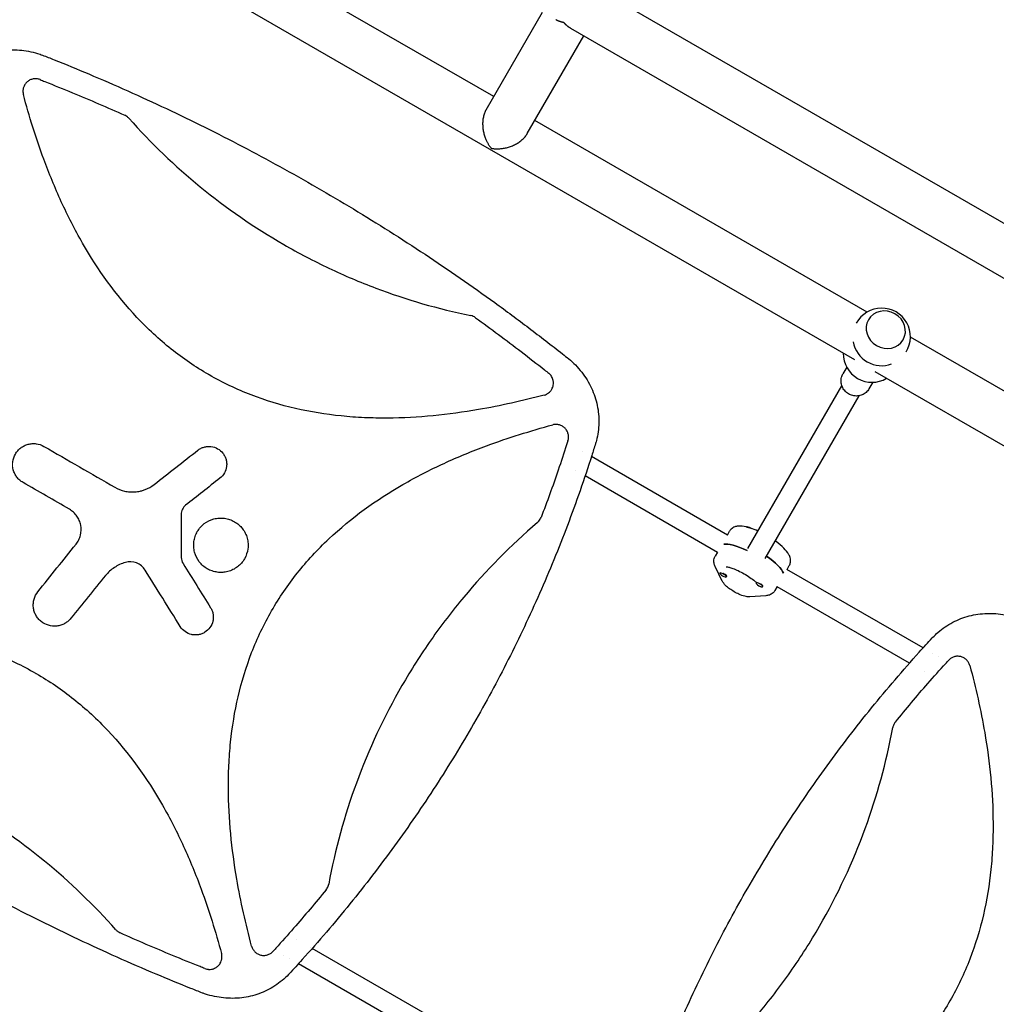
# Model space of a CAD drawing. Units: millimetres. Extents: x -5426 to 5928, y -4507 to 4323.
# Drawn here: x -1680 to -900, y -86 to 701 of the extents above; entities that cross this region are included whole.
import ezdxf

# ---------------------------------------------------------------- set-up
doc = ezdxf.new("R2010")
doc.units = ezdxf.units.MM
doc.header["$LTSCALE"] = 20
doc.linetypes.add('HIDDEN', pattern=[9.525, 6.35, -3.175])
doc.layers.add('2d', color=230, linetype='Continuous')
doc.layers.add('EN-Free_Space_Hatch', color=10, linetype='HIDDEN')

msp = doc.modelspace()

# ---------------------------------------------------------------- hatches: boundary and pattern name
at = {"layer": 'EN-Free_Space_Hatch'}
h = msp.add_hatch(dxfattribs=at)
h.set_pattern_fill('ANSI31', color=256, scale=100, angle=123)
h.paths.add_polyline_path([(3730.85, 374.61), (4794.51, 988.72, 1), (3794.51, 2720.77), (2018.07, 1695.14, 0.416459), (1655.9, 322.49, 0.395085), (2073.18, -979.22), (2582.29, -1262.7), (2981.92, -2625.48, 1), (4901.1, -2062.68), (4501.47, -699.91, 0.170067)])
h.paths.add_polyline_path([(-2022.07, -92.33, 0.414214), (-2388.1, 1273.69, 0.414214), (-3754.12, 907.67), (-4803.13, -909.27, 0.414214), (-4437.1, -2275.29, 0.414214), (-3071.08, -1909.27)])

# ---------------------------------------------------------------- linework, layer by layer
at = {"layer": '2d'}
for p, q in [((-1774.51, 1046.45), (-80.57, 68.45)), ((-1301.03, 639.15), (-1682.68, 859.49)), ((-1012.73, 428.81), (-1710.82, 831.86)), ((-1307.11, 628.63), (-1262.03, 706.7)), ((-1239.64, 693.77), (-653.44, 355.32)), ((-1274.2, 609.63), (-1229.12, 687.7)), ((-1002.87, 467), (-1268.12, 620.15)), ((-1001.77, 460.88), (-1001.74, 460.93)), ((-974.06, 444.88), (-974.03, 444.93)), ((-702.96, 293.85), (-968.21, 446.99)), ((-1019.08, 422.91), (-1022.08, 417.71)), ((-298.08, 16.21), (-996.35, 419.36)), ((-998.29, 410.91), (-1001.29, 405.71)), ((-1097.98, 278.24), (-1022.97, 408.17)), ((-1274.43, 397.18), (-1274.43, 397.19)), ((-1084.12, 270.24), (-1009.11, 400.17)), ((-1318.36, 388.19), (-1318.4, 388.21)), ((-1294.17, 392.7), (-1294.19, 392.71)), ((-1230.26, 355.8), (-1230.26, 355.8)), ((-1247.29, 347.15), (-1247.29, 347.15)), ((-1114.28, 288.84), (-1222.96, 351.59)), ((-1235.35, 340.26), (-1235.35, 340.26)), ((-1122.36, 275.02), (-1228.05, 336.05)), ((-1114.36, 288.88), (-1112.57, 291.97)), ((-1099.1, 295.3), (-1099, 295.48)), ((-1122.21, 275.27), (-1124.14, 271.93)), ((-1118.44, 252.14), (-1124.1, 263.76)), ((-958.11, 198.67), (-1066.79, 261.42)), ((-1066.72, 261.38), (-1064.94, 264.47)), ((-1120.29, 258.59), (-1120.39, 258.42)), ((-1115.4, 256.68), (-1115.12, 256.27)), ((-1115, 255.76), (-1115.19, 255.42)), ((-1091.24, 250.92), (-1091.44, 250.58)), ((-1086.24, 248.52), (-1086.17, 248.43)), ((-1086.08, 247.86), (-1086.24, 247.58)), ((-1074.58, 247.77), (-1076.51, 244.43)), ((-969.03, 186.5), (-1074.72, 247.52)), ((-1083.61, 240.39), (-1096.5, 239.47)), ((-950.82, 194.46), (-950.82, 194.46)), ((-946.02, 191.69), (-946.02, 191.69)), ((-956.94, 179.52), (-956.94, 179.52)), ((-949.79, 175.39), (-949.79, 175.39)), ((-1458.14, -34.56), (-1458.14, -34.56)), ((-1469.06, -46.73), (-1469.06, -46.73)), ((-1447.01, -40.99), (-1447.01, -40.99)), ((-1340.36, -102.56), (-1446.05, -41.54)), ((-1464.26, -49.5), (-1464.26, -49.5)), ((-1348.28, -116.46), (-1456.96, -53.71))]:
    msp.add_line(p, q, dxfattribs=at)
for centre, start, end in [((-991.21, 447.18), 328.4907, 151.5093), ((-991.21, 447.18), 189.81357, 290.18643), ((-998.87, 433.9), 179.52297, 300.47703)]:
    msp.add_arc(centre, 23, start, end, dxfattribs=at)
for centre, major_axis, ratio, start_param, end_param in [((-987.88, 452.93), (-13.86, 8), 0.917129, -1.570796, 4.712389), ((-1095.5, 266.53), (-23.82, 13.75), 0.265135, -1.285261, -0.285536), ((-1093.58, 269.87), (23.82, -13.75), 0.265135, 0.285536, 1.275619), ((-1117.79, 256.92), (-2.6, 1.5), 0.265135, -1.570796, 1.570796), ((-1117.79, 256.92), (2.6, -1.5), 0.265135, -1.570796, 1.570796), ((-1117.6, 257.26), (-2.6, 1.5), 0.265135, -1.570796, -1.387117), ((-1117.6, 257.26), (2.6, -1.5), 0.265135, 0, 1.570796), ((-1088.84, 249.08), (-2.6, 1.5), 0.265135, -1.570796, 1.570796), ((-1088.65, 249.42), (-2.6, 1.5), 0.265135, -0.183679, 0), ((-1088.84, 249.08), (2.6, -1.5), 0.265135, -1.570796, 1.570796), ((-1088.65, 249.42), (2.6, -1.5), 0.265135, 0.183982, 1.386814)]:
    msp.add_ellipse(centre, major_axis=major_axis, ratio=ratio, start_param=start_param, end_param=end_param, dxfattribs=at)
at = {"layer": '2d', "extrusion": (0, 0, -1)}
for centre, major_axis, start_param, end_param in [((-1096.4, 293.98), (-2.6, 1.5), 0, 1.570796), ((-1096.59, 293.64), (-2.6, 1.5), 0.278922, 1.339271), ((-1096.4, 293.98), (2.6, -1.5), -1.570796, -1.211628), ((-1095.5, 266.53), (-23.82, 13.75), 0.285536, 1.285261), ((-1093.58, 269.87), (23.82, -13.75), -1.275619, -0.285536)]:
    msp.add_ellipse(centre, major_axis=major_axis, ratio=0.265135, start_param=start_param, end_param=end_param, dxfattribs=at)
at = {"layer": '2d'}
for points, weights in [([(-1244.94, 698.3), (-1247.27, 698.72), (-1249.52, 699.47), (-1251.51, 700.62)], [1, 0.895161973777, 0.806810465167, 0.734945474171]), ([(-1239.64, 693.77), (-1241.64, 694.92), (-1243.41, 696.5), (-1244.94, 698.3)], [0.734945474171, 0.806810465167, 0.895161973777, 1]), ([(-1307.11, 628.63), (-1313.01, 618.39), (-1309.45, 605.56), (-1302.94, 597.84)], [0.5, 0.5, 0.666666666667, 1]), ([(-1302.94, 597.84), (-1293, 596.06), (-1280.1, 599.39), (-1274.2, 609.63)], [1, 0.666666666667, 0.5, 0.5])]:
    msp.add_rational_spline(points, weights, degree=3, dxfattribs=at)
for points, knots in [([(-1730.25, 657.46), (-1728.94, 658.83), (-1727.57, 660.13), (-1724.34, 662.95), (-1722.43, 664.42), (-1718.5, 667.11), (-1716.46, 668.34), (-1712.27, 670.54), (-1710.11, 671.52), (-1705.71, 673.22), (-1703.45, 673.95), (-1698.88, 675.13), (-1696.55, 675.6), (-1691.84, 676.27), (-1689.45, 676.47), (-1684.65, 676.61), (-1682.23, 676.55), (-1677.37, 676.16), (-1674.94, 675.83), (-1670.08, 674.91), (-1667.65, 674.31), (-1663.96, 673.2), (-1662.67, 672.77), (-1661.39, 672.31)], [0, 0, 0, 0, 5.690827, 5.690827, 12.903284, 12.903284, 20.053372, 20.053372, 27.163903, 27.163903, 34.269475, 34.269475, 41.402491, 41.402491, 48.592731, 48.592731, 55.862729, 55.862729, 63.232294, 63.232294, 70.726756, 70.726756, 74.821634, 74.821634, 74.821634, 74.821634]), ([(-1661.39, 672.31), (-1658.3, 671.09), (-1655.21, 669.87), (-1642.87, 664.93), (-1633.65, 661.14), (-1614.02, 652.86), (-1603.62, 648.34), (-1582.92, 639.1), (-1572.62, 634.37), (-1552.14, 624.71), (-1541.96, 619.78), (-1521.7, 609.7), (-1511.63, 604.56), (-1491.6, 594.08), (-1481.64, 588.73), (-1461.84, 577.84), (-1452, 572.3), (-1432.44, 561), (-1422.72, 555.26), (-1403.4, 543.57), (-1393.8, 537.62), (-1374.73, 525.53), (-1365.26, 519.39), (-1346.44, 506.91), (-1337.09, 500.57), (-1318.53, 487.7), (-1309.31, 481.16), (-1291.01, 467.91), (-1281.93, 461.18), (-1263.9, 447.53), (-1254.95, 440.61), (-1244.42, 432.29), (-1242.75, 430.97), (-1241.09, 429.65)], [0, 0, 0, 0, 10.00006, 10.00006, 40.001658, 40.001658, 74.093961, 74.093961, 108.130969, 108.130969, 142.111903, 142.111903, 176.051262, 176.051262, 209.95745, 209.95745, 243.844696, 243.844696, 277.717237, 277.717237, 311.589965, 311.589965, 345.475535, 345.475535, 379.383747, 379.383747, 413.320979, 413.320979, 447.30355, 447.30355, 481.338797, 481.338797, 487.730158, 487.730158, 487.730158, 487.730158]), ([(-1663.33, 652.74), (-1664.19, 653.08), (-1665.08, 653.29), (-1666.45, 653.43), (-1666.92, 653.45), (-1667.83, 653.41), (-1668.29, 653.36), (-1669.19, 653.2), (-1669.64, 653.09), (-1670.52, 652.81), (-1670.94, 652.64), (-1671.77, 652.24), (-1672.16, 652.01), (-1672.93, 651.5), (-1673.3, 651.22), (-1673.99, 650.61), (-1674.31, 650.28), (-1674.9, 649.58), (-1675.18, 649.21), (-1675.93, 648.04), (-1676.31, 647.2), (-1676.64, 646.1), (-1676.7, 645.87), (-1676.8, 645.42), (-1676.85, 645.19), (-1676.95, 644.51), (-1676.99, 644.05), (-1677.01, 643.13), (-1676.98, 642.67), (-1676.87, 641.74), (-1676.78, 641.29), (-1676.66, 640.84)], [0, 0, 0, 0, 0.00275513, 0.00275513, 0.0041327, 0.0041327, 0.00551026, 0.00551026, 0.00688783, 0.00688783, 0.00826539, 0.00826539, 0.00964296, 0.00964296, 0.01102052, 0.01102052, 0.01239809, 0.01239809, 0.01377566, 0.01377566, 0.01653079, 0.01653079, 0.01721957, 0.01721957, 0.01790835, 0.01790835, 0.01928592, 0.01928592, 0.02066348, 0.02066348, 0.02204105, 0.02204105, 0.02204105, 0.02204105]), ([(-1663.33, 652.74), (-1662.04, 652.23), (-1660.76, 651.72), (-1652.12, 648.3), (-1644.77, 645.32), (-1623.46, 636.49), (-1609.55, 630.49), (-1595.73, 624.3)], [0.2065593, 0.2065593, 0.2065593, 0.2065593, 0.25, 0.25, 0.5, 0.5, 0.977316, 0.977316, 0.977316, 0.977316]), ([(-1528.59, 417.01), (-1539.09, 423.07), (-1549.1, 429.9), (-1563.42, 441.33), (-1568.11, 445.36), (-1577.25, 453.8), (-1581.66, 458.19), (-1602.83, 480.69), (-1617.09, 500.68), (-1632.46, 527.48), (-1635.42, 532.95), (-1641.06, 543.98), (-1643.75, 549.54), (-1651.45, 566.36), (-1656.11, 577.75), (-1666.59, 606.18), (-1671.96, 623.38), (-1676.66, 640.84)], [0.5007904, 0.5007904, 0.5007904, 0.5007904, 0.5625, 0.5625, 0.59375, 0.59375, 0.625, 0.625, 0.75, 0.75, 0.78125, 0.78125, 0.8125, 0.8125, 0.875, 0.875, 0.9665505, 0.9665505, 0.9665505, 0.9665505]), ([(-1592.34, 621.81), (-1592.81, 622.34), (-1593.33, 622.82), (-1594.46, 623.65), (-1595.08, 624), (-1595.73, 624.3)], [0, 0, 0, 0, 0.00210285, 0.00210285, 0.0042057, 0.0042057, 0.0042057, 0.0042057]), ([(-1592.34, 621.81), (-1574.68, 601.94), (-1555.68, 583.73), (-1514.54, 550.04), (-1492.33, 534.65), (-1468.67, 520.98), (-1468.63, 520.95), (-1468.59, 520.93)], [0.0065091, 0.0065091, 0.0065091, 0.0065091, 0.25, 0.25, 0.5, 0.5, 0.5004316, 0.5004316, 0.5004316, 0.5004316]), ([(-1468.59, 520.93), (-1462.72, 517.54), (-1456.78, 514.27), (-1444.77, 507.97), (-1438.69, 504.94), (-1420.33, 496.25), (-1407.9, 490.97), (-1370.69, 476.91), (-1345.39, 469.56), (-1319.35, 464.2)], [0.5004316, 0.5004316, 0.5004316, 0.5004316, 0.5625, 0.5625, 0.625, 0.625, 0.75, 0.75, 0.9934911, 0.9934911, 0.9934911, 0.9934911]), ([(-1315.5, 462.51), (-1316.08, 462.92), (-1316.69, 463.27), (-1317.97, 463.84), (-1318.65, 464.06), (-1319.35, 464.2)], [0, 0, 0, 0, 0.002102867, 0.002102867, 0.004205733, 0.004205733, 0.004205733, 0.004205733]), ([(-1315.5, 462.51), (-1303.23, 453.64), (-1291.09, 444.6), (-1272.8, 430.57), (-1266.55, 425.7), (-1259.25, 419.92), (-1258.16, 419.05), (-1257.07, 418.18)], [0.0227006, 0.0227006, 0.0227006, 0.0227006, 0.5, 0.5, 0.75, 0.75, 0.794046, 0.794046, 0.794046, 0.794046]), ([(-1241.09, 429.65), (-1239.25, 428.1), (-1237.49, 426.47), (-1234.02, 422.91), (-1232.32, 420.97), (-1229.2, 416.96), (-1227.76, 414.89), (-1225.15, 410.64), (-1223.97, 408.46), (-1221.9, 404.02), (-1220.99, 401.75), (-1219.46, 397.17), (-1218.83, 394.85), (-1217.86, 390.17), (-1217.5, 387.82), (-1217.08, 383.1), (-1217, 380.73), (-1217.12, 376.01), (-1217.32, 373.65), (-1217.97, 368.97), (-1218.44, 366.64), (-1219.19, 363.76), (-1219.35, 363.17), (-1219.51, 362.59)], [0, 0, 0, 0, 7.221548, 7.221548, 14.942721, 14.942721, 22.506603, 22.506603, 29.943987, 29.943987, 37.264097, 37.264097, 44.488284, 44.488284, 51.643811, 51.643811, 58.757578, 58.757578, 65.86317, 65.86317, 72.992174, 72.992174, 74.818533, 74.818533, 74.818533, 74.818533]), ([(-1260.71, 400.69), (-1278.09, 396.05), (-1295.55, 392.13), (-1337.13, 384.95), (-1361.34, 382.43), (-1391.98, 382.24), (-1398.13, 382.35), (-1410.47, 382.91), (-1416.68, 383.35), (-1435.19, 385.24), (-1447.36, 387.21), (-1471.33, 392.75), (-1483.12, 396.32), (-1500.49, 403.04), (-1506.23, 405.52), (-1517.4, 410.85), (-1522.86, 413.71), (-1528.32, 416.85), (-1528.45, 416.93), (-1528.59, 417.01)], [0.0334073, 0.0334073, 0.0334073, 0.0334073, 0.125, 0.125, 0.25, 0.25, 0.28125, 0.28125, 0.3125, 0.3125, 0.375, 0.375, 0.4375, 0.4375, 0.46875, 0.46875, 0.5, 0.5, 0.5007904, 0.5007904, 0.5007904, 0.5007904]), ([(-1254.63, 405.35), (-1254.33, 405.87), (-1254.08, 406.4), (-1253.78, 407.24), (-1253.69, 407.53), (-1253.54, 408.11), (-1253.48, 408.39), (-1253.33, 409.27), (-1253.28, 409.86), (-1253.29, 410.75), (-1253.31, 411.05), (-1253.37, 411.64), (-1253.41, 411.93), (-1253.57, 412.8), (-1253.74, 413.37), (-1254.16, 414.48), (-1254.42, 415.02), (-1255.03, 416.02), (-1255.38, 416.5), (-1256.17, 417.4), (-1256.6, 417.81), (-1257.07, 418.18)], [0.00782739, 0.00782739, 0.00782739, 0.00782739, 0.00960368, 0.00960368, 0.01049183, 0.01049183, 0.01137998, 0.01137998, 0.01315627, 0.01315627, 0.01404442, 0.01404442, 0.01493256, 0.01493256, 0.01670885, 0.01670885, 0.01848515, 0.01848515, 0.02026144, 0.02026144, 0.02203773, 0.02203773, 0.02203773, 0.02203773]), ([(-1001.29, 405.71), (-1001.91, 404.64), (-1002.71, 403.67), (-1004.57, 402.03), (-1005.64, 401.36), (-1007.94, 400.39), (-1009.18, 400.09), (-1011.7, 399.89), (-1012.99, 399.99), (-1015.47, 400.58), (-1016.68, 401.08), (-1018.87, 402.42), (-1019.87, 403.26), (-1021.54, 405.21), (-1022.22, 406.31), (-1023.19, 408.67), (-1023.49, 409.92), (-1023.66, 412.43), (-1023.55, 413.69), (-1022.97, 415.89), (-1022.58, 416.83), (-1022.08, 417.71)], [4.712389, 4.712389, 4.712389, 4.712389, 5.027193, 5.027193, 5.343093, 5.343093, 5.66174, 5.66174, 5.983546, 5.983546, 6.307693, 6.307693, 6.632605, 6.632605, 6.956481, 6.956481, 7.277803, 7.277803, 7.595909, 7.595909, 7.853982, 7.853982, 7.853982, 7.853982]), ([(-1260.71, 400.69), (-1260.07, 400.86), (-1259.46, 401.09), (-1258.58, 401.53), (-1258.29, 401.68), (-1257.74, 402.03), (-1257.46, 402.22), (-1256.68, 402.82), (-1256.21, 403.26), (-1255.56, 404), (-1255.35, 404.26), (-1254.97, 404.8), (-1254.79, 405.07), (-1254.63, 405.35)], [0, 0, 0, 0, 0.001956848, 0.001956848, 0.002935272, 0.002935272, 0.003913696, 0.003913696, 0.005870545, 0.005870545, 0.006848969, 0.006848969, 0.007827393, 0.007827393, 0.007827393, 0.007827393]), ([(-1494.33, -39.63), (-1499.09, -21.85), (-1503.1, -3.97), (-1510.27, 37.93), (-1512.75, 62.05), (-1512.9, 92.58), (-1512.78, 98.7), (-1512.21, 110.99), (-1511.76, 117.18), (-1509.86, 135.62), (-1507.88, 147.75), (-1502.34, 171.62), (-1498.78, 183.36), (-1492.08, 200.65), (-1489.61, 206.37), (-1484.3, 217.51), (-1481.45, 222.95), (-1472.3, 238.87), (-1465.42, 248.97), (-1453.96, 263.37), (-1449.95, 268.04), (-1441.56, 277.14), (-1437.18, 281.55), (-1414.78, 302.67), (-1394.89, 316.91), (-1368.23, 332.27), (-1362.79, 335.22), (-1351.8, 340.87), (-1346.26, 343.56), (-1329.51, 351.26), (-1318.17, 355.92), (-1289.37, 366.59), (-1271.74, 372.1), (-1253.85, 376.9)], [0.0309115, 0.0309115, 0.0309115, 0.0309115, 0.125, 0.125, 0.25, 0.25, 0.28125, 0.28125, 0.3125, 0.3125, 0.375, 0.375, 0.4375, 0.4375, 0.46875, 0.46875, 0.5, 0.5, 0.5625, 0.5625, 0.59375, 0.59375, 0.625, 0.625, 0.75, 0.75, 0.78125, 0.78125, 0.8125, 0.8125, 0.875, 0.875, 0.9691711, 0.9691711, 0.9691711, 0.9691711]), ([(-1241.72, 364.23), (-1241.45, 365.08), (-1241.3, 365.96), (-1241.25, 367.29), (-1241.26, 367.75), (-1241.34, 368.63), (-1241.41, 369.07), (-1241.62, 369.93), (-1241.74, 370.36), (-1242.06, 371.2), (-1242.25, 371.6), (-1242.67, 372.38), (-1242.9, 372.76), (-1243.43, 373.48), (-1243.71, 373.82), (-1244.64, 374.79), (-1245.33, 375.34), (-1246.48, 376.04), (-1246.88, 376.24), (-1247.69, 376.6), (-1248.11, 376.74), (-1248.97, 376.99), (-1249.41, 377.08), (-1250.3, 377.2), (-1250.74, 377.24), (-1251.63, 377.24), (-1252.08, 377.22), (-1252.97, 377.1), (-1253.41, 377.02), (-1253.85, 376.9)], [0, 0, 0, 0, 0.00266962, 0.00266962, 0.00400442, 0.00400442, 0.00533923, 0.00533923, 0.00667404, 0.00667404, 0.00800885, 0.00800885, 0.00934365, 0.00934365, 0.01067846, 0.01067846, 0.01334808, 0.01334808, 0.01468289, 0.01468289, 0.01601769, 0.01601769, 0.0173525, 0.0173525, 0.01868731, 0.01868731, 0.02002212, 0.02002212, 0.02135692, 0.02135692, 0.02135692, 0.02135692]), ([(-1676.89, 330.83), (-1677.84, 331.38), (-1678.73, 332.01), (-1680.36, 333.45), (-1681.12, 334.25), (-1682.45, 335.99), (-1683.02, 336.91), (-1683.99, 338.86), (-1684.38, 339.9), (-1685.22, 343.06), (-1685.37, 345.29), (-1684.8, 349.6), (-1684.09, 351.72), (-1682.46, 354.55), (-1681.81, 355.45), (-1680.37, 357.09), (-1679.58, 357.84), (-1677.84, 359.17), (-1676.9, 359.75), (-1674.95, 360.72), (-1673.94, 361.1), (-1671.81, 361.67), (-1670.73, 361.85), (-1668.56, 361.99), (-1667.46, 361.96), (-1664.2, 361.53), (-1662.11, 360.83), (-1660.2, 359.72)], [0, 0, 0, 0, 0.0625, 0.0625, 0.125, 0.125, 0.1875, 0.1875, 0.25, 0.25, 0.375, 0.375, 0.5, 0.5, 0.5625, 0.5625, 0.625, 0.625, 0.6875, 0.6875, 0.75, 0.75, 0.8125, 0.8125, 0.875, 0.875, 1, 1, 1, 1]), ([(-1219.72, 361.91), (-1220.7, 358.73), (-1221.7, 355.56), (-1225.7, 342.99), (-1228.82, 333.63), (-1235.3, 315.02), (-1238.66, 305.77), (-1245.61, 287.39), (-1249.2, 278.26), (-1256.62, 260.14), (-1260.44, 251.14), (-1268.31, 233.27), (-1272.36, 224.4), (-1280.69, 206.79), (-1284.97, 198.05), (-1293.74, 180.71), (-1298.24, 172.1), (-1307.47, 155.01), (-1312.19, 146.54), (-1321.85, 129.72), (-1326.8, 121.38), (-1336.9, 104.83), (-1342.07, 96.62), (-1352.61, 80.35), (-1358, 72.28), (-1368.98, 56.28), (-1374.58, 48.35), (-1385.99, 32.63), (-1391.81, 24.84), (-1403.66, 9.4), (-1409.69, 1.75), (-1421.97, -13.4), (-1428.22, -20.9), (-1440.93, -35.76), (-1447.4, -43.12), (-1457.37, -54.18), (-1460.82, -57.94), (-1464.29, -61.69)], [0, 0, 0, 0, 10.000103, 10.000103, 39.662594, 39.662594, 69.230262, 69.230262, 98.687116, 98.687116, 128.035176, 128.035176, 157.300771, 157.300771, 186.492854, 186.492854, 215.633968, 215.633968, 244.738259, 244.738259, 273.82375, 273.82375, 302.908964, 302.908964, 332.00764, 332.00764, 361.143835, 361.143835, 390.325751, 390.325751, 419.578683, 419.578683, 448.913887, 448.913887, 478.349764, 478.349764, 493.693156, 493.693156, 493.693156, 493.693156]), ([(-1241.72, 364.23), (-1242.06, 363.15), (-1242.4, 362.08), (-1244.92, 354.22), (-1247.16, 347.45), (-1253.82, 328), (-1258.39, 315.38), (-1263.2, 302.84)], [0.2106495, 0.2106495, 0.2106495, 0.2106495, 0.25, 0.25, 0.5, 0.5, 0.9701302, 0.9701302, 0.9701302, 0.9701302]), ([(-1537.32, 356.63), (-1536.58, 357.21), (-1535.8, 357.71), (-1534.14, 358.55), (-1533.26, 358.89), (-1531.46, 359.4), (-1530.55, 359.56), (-1528.69, 359.7), (-1527.74, 359.68), (-1524.97, 359.35), (-1523.15, 358.75), (-1519.92, 356.93), (-1518.47, 355.69), (-1516.74, 353.5), (-1516.23, 352.7), (-1515.39, 351.03), (-1515.05, 350.17), (-1514.55, 348.37), (-1514.38, 347.44), (-1514.24, 345.59), (-1514.26, 344.66), (-1514.6, 341.86), (-1515.18, 340.07), (-1517.01, 336.81), (-1518.24, 335.37), (-1519.72, 334.21)], [0, 0, 0, 0, 0.0625, 0.0625, 0.125, 0.125, 0.1875, 0.1875, 0.25, 0.25, 0.375, 0.375, 0.5, 0.5, 0.5625, 0.5625, 0.625, 0.625, 0.6875, 0.6875, 0.75, 0.75, 0.875, 0.875, 1, 1, 1, 1]), ([(-1603.55, 327.01), (-1601.12, 325.61), (-1598.55, 324.6), (-1594.48, 323.66), (-1593.09, 323.45), (-1590.33, 323.23), (-1588.95, 323.23), (-1586.18, 323.42), (-1584.79, 323.63), (-1583, 324.02), (-1582.57, 324.13), (-1582.14, 324.25)], [0, 0, 0, 0, 0.25, 0.25, 0.375, 0.375, 0.5, 0.5, 0.625, 0.625, 0.6649672, 0.6649672, 0.6649672, 0.6649672]), ([(-1582.14, 324.25), (-1581.24, 324.49), (-1580.34, 324.79), (-1576.88, 326.12), (-1574.42, 327.51), (-1572.22, 329.24)], [0.6649672, 0.6649672, 0.6649672, 0.6649672, 0.75, 0.75, 1, 1, 1, 1]), ([(-1634.59, 281.57), (-1633.75, 282.63), (-1633.03, 283.76), (-1631.84, 286.16), (-1631.37, 287.44), (-1630.4, 291.34), (-1630.32, 294.09), (-1631.07, 298.03), (-1631.46, 299.33), (-1632.51, 301.8), (-1633.16, 302.97), (-1634.72, 305.16), (-1635.62, 306.18), (-1637.59, 307.97), (-1638.67, 308.76), (-1639.84, 309.44)], [0, 0, 0, 0, 0.125, 0.125, 0.25, 0.25, 0.5, 0.5, 0.625, 0.625, 0.75, 0.75, 0.875, 0.875, 1, 1, 1, 1]), ([(-1547.02, 312.78), (-1547.58, 312.34), (-1548.08, 311.84), (-1548.97, 310.75), (-1549.35, 310.14), (-1550.28, 308.24), (-1550.6, 306.83), (-1550.6, 305.4)], [0, 0, 0, 0, 0.25, 0.25, 0.5, 0.5, 1, 1, 1, 1]), ([(-1539.89, 275.12), (-1540.26, 276.5), (-1540.49, 277.9), (-1540.67, 280.73), (-1540.63, 282.17), (-1540.25, 285), (-1539.93, 286.38), (-1539.01, 289.07), (-1538.42, 290.38), (-1536.29, 294.07), (-1534.36, 296.26), (-1529.87, 299.7), (-1527.25, 300.99), (-1523.14, 302.09), (-1521.71, 302.32), (-1518.88, 302.51), (-1517.46, 302.46), (-1514.64, 302.09), (-1513.23, 301.76), (-1510.55, 300.85), (-1509.26, 300.26), (-1506.78, 298.83), (-1505.62, 298), (-1503.49, 296.13), (-1502.51, 295.08), (-1500.77, 292.82), (-1500.03, 291.61), (-1498.77, 289.07), (-1498.26, 287.71), (-1497.9, 286.34)], [0, 0, 0, 0, 0.03125, 0.03125, 0.0625, 0.0625, 0.09375, 0.09375, 0.125, 0.125, 0.1875, 0.1875, 0.25, 0.25, 0.28125, 0.28125, 0.3125, 0.3125, 0.34375, 0.34375, 0.375, 0.375, 0.40625, 0.40625, 0.4375, 0.4375, 0.46875, 0.46875, 0.5, 0.5, 0.5, 0.5]), ([(-1266.04, 298.81), (-1265.6, 299.19), (-1265.21, 299.59), (-1264.48, 300.46), (-1264.16, 300.92), (-1263.87, 301.42)], [0, 0, 0, 0, 0.001692506, 0.001692506, 0.003385012, 0.003385012, 0.003385012, 0.003385012]), ([(-1266.04, 298.81), (-1287.46, 280.51), (-1307.05, 260.65), (-1334.06, 228.33), (-1342.77, 216.95), (-1355.13, 199.27), (-1359.12, 193.28), (-1366.88, 181.1), (-1370.65, 174.89), (-1388.77, 143.49), (-1400.88, 117.48), (-1420.26, 64.55), (-1427.66, 37.68), (-1432.8, 9.97)], [0.0072419, 0.0072419, 0.0072419, 0.0072419, 0.25, 0.25, 0.375, 0.375, 0.4375, 0.4375, 0.5, 0.5, 0.75, 0.75, 0.992758, 0.992758, 0.992758, 0.992758]), ([(-1090.02, 292.03), (-1092.03, 292.94), (-1094, 293.73), (-1098.22, 295.14), (-1100.4, 295.7), (-1103.82, 296.08), (-1105.11, 296.12), (-1107.34, 295.77), (-1108.21, 295.54), (-1110.15, 294.62), (-1111.26, 293.82), (-1112.27, 292.46), (-1112.43, 292.22), (-1112.57, 291.97)], [3.493855, 3.493855, 3.493855, 3.493855, 3.793534, 3.793534, 4.166377, 4.166377, 4.397107, 4.397107, 4.531138, 4.531138, 4.68218, 4.68218, 4.712389, 4.712389, 4.712389, 4.712389]), ([(-1497.9, 286.34), (-1497.53, 284.97), (-1497.3, 283.58), (-1497.11, 280.73), (-1497.16, 279.29), (-1497.71, 275.08), (-1498.65, 272.32), (-1500.78, 268.64), (-1501.62, 267.46), (-1503.49, 265.32), (-1504.53, 264.36), (-1506.78, 262.62), (-1508.01, 261.86), (-1510.55, 260.61), (-1511.88, 260.11), (-1514.65, 259.36), (-1516.05, 259.13), (-1518.88, 258.95), (-1520.32, 258.99), (-1523.15, 259.37), (-1524.52, 259.69), (-1527.21, 260.6), (-1528.53, 261.19), (-1530.99, 262.61), (-1532.14, 263.44), (-1534.29, 265.32), (-1535.27, 266.37), (-1537.86, 269.73), (-1539.15, 272.34), (-1539.89, 275.12)], [0.5, 0.5, 0.5, 0.5, 0.53125, 0.53125, 0.5625, 0.5625, 0.625, 0.625, 0.65625, 0.65625, 0.6875, 0.6875, 0.71875, 0.71875, 0.75, 0.75, 0.78125, 0.78125, 0.8125, 0.8125, 0.84375, 0.84375, 0.875, 0.875, 0.90625, 0.90625, 0.9375, 0.9375, 1, 1, 1, 1]), ([(-1064.94, 264.47), (-1064.44, 265.33), (-1064.13, 266.29), (-1063.85, 268.21), (-1063.92, 269.15), (-1064.31, 271.2), (-1064.74, 272.2), (-1066.28, 275.07), (-1067.67, 276.71), (-1071.13, 280.14), (-1073.22, 281.88), (-1075.75, 283.73), (-1075.96, 283.88), (-1076.16, 284.03)], [1.570796, 1.570796, 1.570796, 1.570796, 1.675928, 1.675928, 1.795803, 1.795803, 1.97504, 1.97504, 2.358593, 2.358593, 2.754746, 2.754746, 2.78933, 2.78933, 2.78933, 2.78933]), ([(-1579.45, 260.87), (-1580.25, 262.16), (-1581.24, 263.29), (-1583.58, 265.22), (-1584.89, 265.98), (-1589.13, 267.62), (-1592.27, 267.76), (-1595.2, 266.93)], [0, 0, 0, 0, 0.25, 0.25, 0.5, 0.5, 1, 1, 1, 1]), ([(-1124.1, 263.76), (-1124.29, 264.16), (-1124.47, 264.57), (-1124.78, 265.46), (-1124.91, 265.94), (-1125.1, 266.97), (-1125.17, 267.52), (-1125.16, 268.72), (-1125.09, 269.36), (-1124.76, 270.66), (-1124.49, 271.32), (-1124.14, 271.93)], [1.1970783, 1.1970783, 1.1970783, 1.1970783, 1.2718219, 1.2718219, 1.3465655, 1.3465655, 1.4213091, 1.4213091, 1.4960527, 1.4960527, 1.5707963, 1.5707963, 1.5707963, 1.5707963]), ([(-1595.2, 266.93), (-1598.33, 266.03), (-1601.24, 264.69), (-1605.29, 262.01), (-1606.57, 261.01), (-1608.96, 258.85), (-1610.07, 257.68), (-1611.09, 256.41)], [0, 0, 0, 0, 0.5, 0.5, 0.75, 0.75, 1, 1, 1, 1]), ([(-1115.44, 263.46), (-1115.44, 263.46), (-1115.44, 263.46), (-1115.42, 263.46), (-1115.26, 263.47), (-1114.68, 263.42), (-1114.2, 263.36), (-1112.85, 263.07), (-1111.93, 262.82), (-1109.7, 262.07), (-1108.36, 261.55), (-1105.44, 260.26), (-1103.84, 259.48), (-1100.62, 257.73), (-1099, 256.76), (-1095.95, 254.78), (-1094.52, 253.76), (-1092.48, 252.17), (-1091.77, 251.57), (-1091.14, 251.01)], [1.924656, 1.924656, 1.924656, 1.924656, 1.935752, 1.935752, 2.074863, 2.074863, 2.255862, 2.255862, 2.485527, 2.485527, 2.753102, 2.753102, 3.041457, 3.041457, 3.337682, 3.337682, 3.632443, 3.632443, 3.814444, 3.814444, 3.814444, 3.814444]), ([(-1096.5, 239.47), (-1097.58, 239.39), (-1098.47, 239.5), (-1100.97, 239.94), (-1102.52, 240.46), (-1105.47, 241.68), (-1106.83, 242.34), (-1109.4, 243.77), (-1110.61, 244.52), (-1112.92, 246.11), (-1114, 246.96), (-1116.13, 248.87), (-1117.13, 249.9), (-1118.15, 251.59), (-1118.3, 251.85), (-1118.44, 252.14)], [5.086107, 5.086107, 5.086107, 5.086107, 5.344488, 5.344488, 5.823319, 5.823319, 6.216958, 6.216958, 6.583923, 6.583923, 6.960695, 6.960695, 7.403564, 7.403564, 7.480264, 7.480264, 7.480264, 7.480264]), ([(-1076.51, 244.43), (-1076.86, 243.82), (-1077.3, 243.26), (-1078.27, 242.32), (-1078.79, 241.94), (-1079.82, 241.34), (-1080.33, 241.11), (-1081.32, 240.77), (-1081.79, 240.65), (-1082.72, 240.47), (-1083.17, 240.42), (-1083.61, 240.39)], [4.712389, 4.712389, 4.712389, 4.712389, 4.7871326, 4.7871326, 4.8618762, 4.8618762, 4.9366198, 4.9366198, 5.0113634, 5.0113634, 5.086107, 5.086107, 5.086107, 5.086107]), ([(-1643.25, 218.4), (-1643.39, 218.32), (-1643.54, 218.24), (-1644.65, 217.62), (-1645.66, 217.19), (-1647.77, 216.52), (-1648.87, 216.29), (-1652.16, 215.92), (-1654.42, 216.12), (-1658.65, 217.34), (-1660.66, 218.39), (-1663.25, 220.45), (-1664.05, 221.24), (-1665.48, 222.93), (-1666.1, 223.84), (-1667.17, 225.78), (-1667.61, 226.81), (-1668.28, 228.91), (-1668.51, 229.99), (-1668.76, 232.2), (-1668.77, 233.31), (-1668.58, 235.5), (-1668.38, 236.61), (-1667.45, 239.8), (-1666.43, 241.79), (-1665.03, 243.53)], [0.1158085, 0.1158085, 0.1158085, 0.1158085, 0.125, 0.125, 0.1875, 0.1875, 0.25, 0.25, 0.375, 0.375, 0.5, 0.5, 0.5625, 0.5625, 0.625, 0.625, 0.6875, 0.6875, 0.75, 0.75, 0.8125, 0.8125, 0.875, 0.875, 1, 1, 1, 1]), ([(-1527.12, 230.82), (-1526.62, 230.02), (-1526.21, 229.18), (-1525.55, 227.45), (-1525.3, 226.53), (-1525, 224.69), (-1524.94, 223.77), (-1524.99, 221.9), (-1525.12, 220.96), (-1525.75, 218.24), (-1526.53, 216.5), (-1528.69, 213.48), (-1530.09, 212.17), (-1532.45, 210.69), (-1533.3, 210.27), (-1535.04, 209.62), (-1535.94, 209.37), (-1537.78, 209.07), (-1538.73, 209), (-1540.58, 209.06), (-1541.5, 209.18), (-1544.25, 209.81), (-1545.97, 210.59), (-1549.01, 212.76), (-1550.31, 214.14), (-1551.3, 215.74)], [0, 0, 0, 0, 0.0625, 0.0625, 0.125, 0.125, 0.1875, 0.1875, 0.25, 0.25, 0.375, 0.375, 0.5, 0.5, 0.5625, 0.5625, 0.625, 0.625, 0.6875, 0.6875, 0.75, 0.75, 0.875, 0.875, 1, 1, 1, 1]), ([(-1638.63, 222.41), (-1639.33, 221.54), (-1640.1, 220.75), (-1641.66, 219.43), (-1642.44, 218.88), (-1643.25, 218.4)], [0, 0, 0, 0, 0.0625, 0.0625, 0.1158085, 0.1158085, 0.1158085, 0.1158085]), ([(-950.31, 207.16), (-949, 208.53), (-947.63, 209.83), (-944.39, 212.65), (-942.49, 214.12), (-938.56, 216.81), (-936.52, 218.04), (-932.32, 220.24), (-930.17, 221.22), (-925.76, 222.92), (-923.51, 223.65), (-918.94, 224.83), (-916.6, 225.3), (-911.89, 225.97), (-909.51, 226.17), (-904.71, 226.31), (-902.28, 226.25), (-897.43, 225.86), (-895, 225.53), (-890.14, 224.61), (-887.71, 224.01), (-884.02, 222.9), (-882.73, 222.47), (-881.44, 222.01)], [0, 0, 0, 0, 5.690827, 5.690827, 12.903284, 12.903284, 20.053372, 20.053372, 27.163903, 27.163903, 34.269475, 34.269475, 41.402491, 41.402491, 48.592731, 48.592731, 55.862729, 55.862729, 63.232294, 63.232294, 70.726756, 70.726756, 74.821634, 74.821634, 74.821634, 74.821634]), ([(-1934.31, 194.57), (-1916.94, 199.21), (-1899.47, 203.13), (-1857.89, 210.31), (-1833.68, 212.83), (-1803.04, 213.02), (-1796.89, 212.91), (-1784.55, 212.35), (-1778.34, 211.91), (-1759.83, 210.02), (-1747.66, 208.05), (-1723.69, 202.51), (-1711.9, 198.94), (-1694.53, 192.22), (-1688.79, 189.74), (-1677.62, 184.41), (-1672.16, 181.55), (-1666.7, 178.41), (-1666.57, 178.33), (-1666.43, 178.25)], [0.0334073, 0.0334073, 0.0334073, 0.0334073, 0.125, 0.125, 0.25, 0.25, 0.28125, 0.28125, 0.3125, 0.3125, 0.375, 0.375, 0.4375, 0.4375, 0.46875, 0.46875, 0.5, 0.5, 0.5007904, 0.5007904, 0.5007904, 0.5007904]), ([(-1195.36, -216.95), (-1194.38, -213.77), (-1193.38, -210.6), (-1189.38, -198.03), (-1186.26, -188.67), (-1179.78, -170.06), (-1176.42, -160.81), (-1169.47, -142.43), (-1165.87, -133.3), (-1158.46, -115.18), (-1154.64, -106.18), (-1146.77, -88.31), (-1142.71, -79.44), (-1134.39, -61.83), (-1130.11, -53.09), (-1121.34, -35.74), (-1116.84, -27.13), (-1107.61, -10.05), (-1102.89, -1.57), (-1093.22, 15.24), (-1088.28, 23.58), (-1078.17, 40.13), (-1073.01, 48.34), (-1062.46, 64.61), (-1057.08, 72.68), (-1046.1, 88.68), (-1040.5, 96.61), (-1029.09, 112.33), (-1023.27, 120.12), (-1011.42, 135.56), (-1005.39, 143.21), (-993.11, 158.36), (-986.86, 165.86), (-974.15, 180.72), (-967.68, 188.08), (-957.71, 199.14), (-954.26, 202.91), (-950.79, 206.65)], [0, 0, 0, 0, 10.000103, 10.000103, 39.664915, 39.664915, 69.233536, 69.233536, 98.688872, 98.688872, 128.036757, 128.036757, 157.301512, 157.301512, 186.494788, 186.494788, 215.635709, 215.635709, 244.73966, 244.73966, 273.824768, 273.824768, 302.909484, 302.909484, 332.010322, 332.010322, 361.145107, 361.145107, 390.326928, 390.326928, 419.581401, 419.581401, 448.913545, 448.913545, 478.349829, 478.349829, 493.693157, 493.693157, 493.693157, 493.693157]), ([(-920.75, 184.59), (-920.99, 185.46), (-921.33, 186.28), (-922.01, 187.44), (-922.26, 187.81), (-922.81, 188.51), (-923.11, 188.84), (-923.74, 189.46), (-924.08, 189.75), (-924.8, 190.29), (-925.18, 190.53), (-925.95, 190.96), (-926.35, 191.15), (-927.18, 191.48), (-927.61, 191.61), (-928.91, 191.93), (-929.79, 192.02), (-931.14, 191.98), (-931.58, 191.94), (-932.46, 191.8), (-932.89, 191.7), (-933.74, 191.44), (-934.16, 191.28), (-934.97, 190.91), (-935.36, 190.7), (-936.11, 190.23), (-936.47, 189.97), (-937.16, 189.39), (-937.49, 189.08), (-937.79, 188.75)], [0, 0, 0, 0, 0.00266965, 0.00266965, 0.00400448, 0.00400448, 0.00533931, 0.00533931, 0.00667414, 0.00667414, 0.00800896, 0.00800896, 0.00934379, 0.00934379, 0.01067862, 0.01067862, 0.01334827, 0.01334827, 0.0146831, 0.0146831, 0.01601793, 0.01601793, 0.01735275, 0.01735275, 0.01868758, 0.01868758, 0.02002241, 0.02002241, 0.02135723, 0.02135723, 0.02135723, 0.02135723]), ([(-920.75, 184.59), (-916, 166.82), (-911.99, 148.96), (-904.81, 107.07), (-902.33, 82.95), (-902.18, 52.42), (-902.3, 46.3), (-902.87, 34.01), (-903.32, 27.82), (-905.22, 9.38), (-907.19, -2.75), (-912.73, -26.62), (-916.29, -38.36), (-922.99, -55.66), (-925.45, -61.38), (-930.76, -72.51), (-933.61, -77.95), (-942.76, -93.88), (-949.64, -103.98), (-961.09, -118.38), (-965.1, -123.05), (-973.5, -132.15), (-977.87, -136.56), (-1000.27, -157.69), (-1020.15, -171.93), (-1046.82, -187.29), (-1052.26, -190.24), (-1063.24, -195.89), (-1068.78, -198.58), (-1085.53, -206.28), (-1096.88, -210.94), (-1125.68, -221.62), (-1143.33, -227.14), (-1161.23, -231.94)], [0.0309809, 0.0309809, 0.0309809, 0.0309809, 0.125, 0.125, 0.25, 0.25, 0.28125, 0.28125, 0.3125, 0.3125, 0.375, 0.375, 0.4375, 0.4375, 0.46875, 0.46875, 0.5, 0.5, 0.5625, 0.5625, 0.59375, 0.59375, 0.625, 0.625, 0.75, 0.75, 0.78125, 0.78125, 0.8125, 0.8125, 0.875, 0.875, 0.9692402, 0.9692402, 0.9692402, 0.9692402]), ([(-980.22, 139.46), (-971.76, 149.89), (-963.11, 160.16), (-949.6, 175.65), (-944.85, 180.98), (-939.3, 187.09), (-938.55, 187.92), (-937.79, 188.75)], [0.0298699, 0.0298699, 0.0298699, 0.0298699, 0.5, 0.5, 0.75, 0.75, 0.7893308, 0.7893308, 0.7893308, 0.7893308]), ([(-1666.43, 178.25), (-1655.93, 172.19), (-1645.93, 165.36), (-1631.6, 153.93), (-1626.91, 149.9), (-1617.77, 141.46), (-1613.36, 137.07), (-1592.2, 114.57), (-1577.93, 94.58), (-1562.56, 67.78), (-1559.6, 62.31), (-1553.96, 51.28), (-1551.27, 45.72), (-1543.57, 28.9), (-1538.92, 17.51), (-1528.44, -10.92), (-1523.06, -28.12), (-1518.36, -45.58)], [0.5007904, 0.5007904, 0.5007904, 0.5007904, 0.5625, 0.5625, 0.59375, 0.59375, 0.625, 0.625, 0.75, 0.75, 0.78125, 0.78125, 0.8125, 0.8125, 0.875, 0.875, 0.9665505, 0.9665505, 0.9665505, 0.9665505]), ([(-1533.63, -77.05), (-1536.72, -75.83), (-1539.81, -74.61), (-1552.15, -69.67), (-1561.37, -65.88), (-1581, -57.6), (-1591.4, -53.08), (-1612.1, -43.84), (-1622.4, -39.11), (-1642.88, -29.45), (-1653.06, -24.52), (-1673.32, -14.44), (-1683.39, -9.3), (-1703.42, 1.18), (-1713.38, 6.53), (-1733.18, 17.42), (-1743.02, 22.96), (-1762.58, 34.26), (-1772.3, 40), (-1791.62, 51.7), (-1801.22, 57.64), (-1820.29, 69.73), (-1829.76, 75.87), (-1848.58, 88.35), (-1857.93, 94.69), (-1876.49, 107.56), (-1885.71, 114.1), (-1904.01, 127.35), (-1913.09, 134.08), (-1931.12, 147.73), (-1940.07, 154.65), (-1950.61, 162.97), (-1952.27, 164.29), (-1953.93, 165.61)], [0, 0, 0, 0, 10.00006, 10.00006, 40.001658, 40.001658, 74.093961, 74.093961, 108.130969, 108.130969, 142.111903, 142.111903, 176.051262, 176.051262, 209.95745, 209.95745, 243.844696, 243.844696, 277.717237, 277.717237, 311.589965, 311.589965, 345.475535, 345.475535, 379.383747, 379.383747, 413.320979, 413.320979, 447.30355, 447.30355, 481.338797, 481.338797, 487.730157, 487.730157, 487.730157, 487.730157]), ([(-1149.04, -153.85), (-1127.62, -135.55), (-1108.03, -115.69), (-1081.02, -83.37), (-1072.31, -71.99), (-1059.95, -54.31), (-1055.95, -48.32), (-1048.2, -36.14), (-1044.43, -29.93), (-1026.31, 1.47), (-1014.2, 27.48), (-994.82, 80.41), (-987.42, 107.28), (-982.28, 134.99)], [0.0072419, 0.0072419, 0.0072419, 0.0072419, 0.25, 0.25, 0.375, 0.375, 0.4375, 0.4375, 0.5, 0.5, 0.75, 0.75, 0.992758, 0.992758, 0.992758, 0.992758]), ([(-980.22, 139.46), (-980.74, 138.81), (-981.18, 138.11), (-981.7, 136.98), (-981.85, 136.59), (-982.1, 135.8), (-982.2, 135.4), (-982.28, 134.99)], [0, 0, 0, 0, 0.002471828, 0.002471828, 0.003707743, 0.003707743, 0.004943657, 0.004943657, 0.004943657, 0.004943657]), ([(-1602.68, -26.55), (-1620.34, -6.68), (-1639.34, 11.54), (-1680.48, 45.23), (-1702.69, 60.61), (-1726.35, 74.28), (-1726.39, 74.31), (-1726.43, 74.33)], [0.0065091, 0.0065091, 0.0065091, 0.0065091, 0.25, 0.25, 0.5, 0.5, 0.5004316, 0.5004316, 0.5004316, 0.5004316]), ([(-1433.97, 6.8), (-1433.69, 7.29), (-1433.45, 7.8), (-1433.06, 8.86), (-1432.9, 9.41), (-1432.8, 9.97)], [0.001569516, 0.001569516, 0.001569516, 0.001569516, 0.003256582, 0.003256582, 0.004943648, 0.004943648, 0.004943648, 0.004943648]), ([(-1434.86, 5.5), (-1443.32, -4.93), (-1451.96, -15.2), (-1465.48, -30.68), (-1470.22, -36.01), (-1475.77, -42.12), (-1476.53, -42.96), (-1477.29, -43.79)], [0.0298766, 0.0298766, 0.0298766, 0.0298766, 0.5, 0.5, 0.75, 0.75, 0.789471, 0.789471, 0.789471, 0.789471]), ([(-1602.68, -26.55), (-1602.21, -27.08), (-1601.69, -27.56), (-1600.56, -28.38), (-1599.94, -28.74), (-1599.3, -29.03)], [0, 0, 0, 0, 0.00210285, 0.00210285, 0.0042057, 0.0042057, 0.0042057, 0.0042057]), ([(-1531.7, -57.48), (-1532.98, -56.97), (-1534.26, -56.46), (-1542.9, -53.04), (-1550.25, -50.06), (-1571.56, -41.23), (-1585.47, -35.23), (-1599.3, -29.03)], [0.2065593, 0.2065593, 0.2065593, 0.2065593, 0.25, 0.25, 0.5, 0.5, 0.977316, 0.977316, 0.977316, 0.977316]), ([(-1519.36, -53.18), (-1519.03, -52.61), (-1518.76, -52.02), (-1518.45, -51.09), (-1518.36, -50.77), (-1518.21, -50.13), (-1518.15, -49.81), (-1518.02, -48.84), (-1518, -48.18), (-1518.06, -47.2), (-1518.1, -46.87), (-1518.21, -46.22), (-1518.28, -45.9), (-1518.36, -45.58)], [0.014221056, 0.014221056, 0.014221056, 0.014221056, 0.016176054, 0.016176054, 0.017153553, 0.017153553, 0.018131052, 0.018131052, 0.020086051, 0.020086051, 0.02106355, 0.02106355, 0.022041049, 0.022041049, 0.022041049, 0.022041049]), ([(-1494.33, -39.63), (-1494.09, -40.5), (-1493.75, -41.32), (-1493.07, -42.48), (-1492.82, -42.85), (-1492.27, -43.55), (-1491.97, -43.89), (-1491.34, -44.51), (-1491, -44.8), (-1490.28, -45.33), (-1489.9, -45.57), (-1489.12, -46), (-1488.72, -46.19), (-1487.89, -46.52), (-1487.46, -46.65), (-1486.16, -46.97), (-1485.28, -47.06), (-1483.94, -47.02), (-1483.5, -46.98), (-1482.62, -46.84), (-1482.19, -46.74), (-1481.34, -46.48), (-1480.92, -46.32), (-1480.1, -45.95), (-1479.71, -45.74), (-1478.96, -45.27), (-1478.6, -45.01), (-1477.92, -44.43), (-1477.59, -44.12), (-1477.29, -43.79)], [0, 0, 0, 0, 0.0026702, 0.0026702, 0.0040053, 0.0040053, 0.0053404, 0.0053404, 0.00667551, 0.00667551, 0.00801061, 0.00801061, 0.00934571, 0.00934571, 0.01068081, 0.01068081, 0.01335101, 0.01335101, 0.01468611, 0.01468611, 0.01602121, 0.01602121, 0.01735632, 0.01735632, 0.01869142, 0.01869142, 0.02002652, 0.02002652, 0.02136162, 0.02136162, 0.02136162, 0.02136162]), ([(-1531.7, -57.48), (-1531.14, -57.7), (-1530.57, -57.86), (-1529.7, -58.04), (-1529.41, -58.08), (-1528.82, -58.15), (-1528.52, -58.17), (-1527.63, -58.19), (-1527.04, -58.14), (-1526.17, -58.01), (-1525.88, -57.95), (-1525.3, -57.8), (-1525.01, -57.72), (-1524.17, -57.42), (-1523.63, -57.18), (-1522.86, -56.75), (-1522.61, -56.59), (-1522.12, -56.25), (-1521.88, -56.07), (-1521.19, -55.5), (-1520.77, -55.09), (-1520.2, -54.41), (-1520.02, -54.18), (-1519.67, -53.69), (-1519.51, -53.43), (-1519.36, -53.18)], [0, 0, 0, 0, 0.00177763, 0.00177763, 0.00266645, 0.00266645, 0.00355526, 0.00355526, 0.0053329, 0.0053329, 0.00622171, 0.00622171, 0.00711053, 0.00711053, 0.00888816, 0.00888816, 0.00977698, 0.00977698, 0.01066579, 0.01066579, 0.01244342, 0.01244342, 0.01333224, 0.01333224, 0.01422106, 0.01422106, 0.01422106, 0.01422106]), ([(-1464.77, -62.2), (-1466.42, -63.92), (-1468.18, -65.56), (-1471.86, -68.6), (-1473.79, -70.03), (-1477.78, -72.62), (-1479.85, -73.8), (-1484.09, -75.9), (-1486.27, -76.83), (-1490.71, -78.42), (-1492.98, -79.09), (-1497.59, -80.17), (-1499.93, -80.58), (-1504.66, -81.14), (-1507.06, -81.29), (-1511.87, -81.32), (-1514.3, -81.2), (-1519.16, -80.71), (-1521.59, -80.32), (-1526.45, -79.29), (-1528.87, -78.64), (-1532.05, -77.61), (-1532.84, -77.33), (-1533.63, -77.05)], [0, 0, 0, 0, 7.18296, 7.18296, 14.385067, 14.385067, 21.523757, 21.523757, 28.633596, 28.633596, 35.740472, 35.740472, 42.882349, 42.882349, 50.08597, 50.08597, 57.377823, 57.377823, 64.772218, 64.772218, 72.290939, 72.290939, 74.818995, 74.818995, 74.818995, 74.818995])]:
    msp.add_open_spline(points, degree=3, knots=knots, dxfattribs=at)
for points in [[(-1661.39, 672.31), (-1661.39, 672.31), (-1661.39, 672.31), (-1661.39, 672.31)], [(-1241.09, 429.65), (-1241.09, 429.65), (-1241.09, 429.65), (-1241.09, 429.65)], [(-1219.51, 362.59), (-1219.58, 362.36), (-1219.65, 362.14), (-1219.72, 361.91)], [(-1219.51, 362.59), (-1219.51, 362.59), (-1219.51, 362.59), (-1219.51, 362.59)], [(-1660.2, 359.72), (-1641.32, 348.82), (-1622.44, 337.92), (-1603.55, 327.01)], [(-1572.22, 329.24), (-1560.58, 338.37), (-1548.95, 347.5), (-1537.32, 356.63)], [(-1639.84, 309.44), (-1652.19, 316.57), (-1664.54, 323.7), (-1676.89, 330.83)], [(-1519.72, 334.21), (-1528.82, 327.07), (-1537.92, 319.92), (-1547.02, 312.78)], [(-1550.6, 305.4), (-1550.57, 293.93), (-1550.53, 282.45), (-1550.5, 270.97)], [(-1263.87, 301.42), (-1263.61, 301.87), (-1263.39, 302.35), (-1263.2, 302.84)], [(-1665.03, 243.53), (-1654.88, 256.21), (-1644.74, 268.89), (-1634.59, 281.57)], [(-1550.5, 270.97), (-1550.5, 269.23), (-1550.01, 267.52), (-1549.09, 266.05)], [(-1551.3, 215.74), (-1560.68, 230.78), (-1570.06, 245.82), (-1579.45, 260.87)], [(-1549.09, 266.05), (-1541.76, 254.3), (-1534.44, 242.56), (-1527.12, 230.82)], [(-1611.09, 256.41), (-1620.27, 245.08), (-1629.45, 233.74), (-1638.63, 222.41)], [(-1088.3, 247.92), (-1088.23, 247.8), (-1088.2, 247.73), (-1088.2, 247.73)], [(-950.79, 206.65), (-950.63, 206.82), (-950.47, 206.99), (-950.31, 207.16)], [(-950.31, 207.16), (-950.31, 207.16), (-950.31, 207.16), (-950.31, 207.16)], [(-1434.86, 5.5), (-1434.53, 5.91), (-1434.23, 6.35), (-1433.97, 6.8)], [(-1464.29, -61.69), (-1464.45, -61.86), (-1464.61, -62.03), (-1464.77, -62.2)], [(-1464.77, -62.2), (-1464.77, -62.2), (-1464.77, -62.2), (-1464.77, -62.2)], [(-1533.63, -77.05), (-1533.63, -77.05), (-1533.63, -77.05), (-1533.63, -77.05)]]:
    msp.add_open_spline(points, degree=3, dxfattribs=at)

doc.saveas('drawing.dxf')
